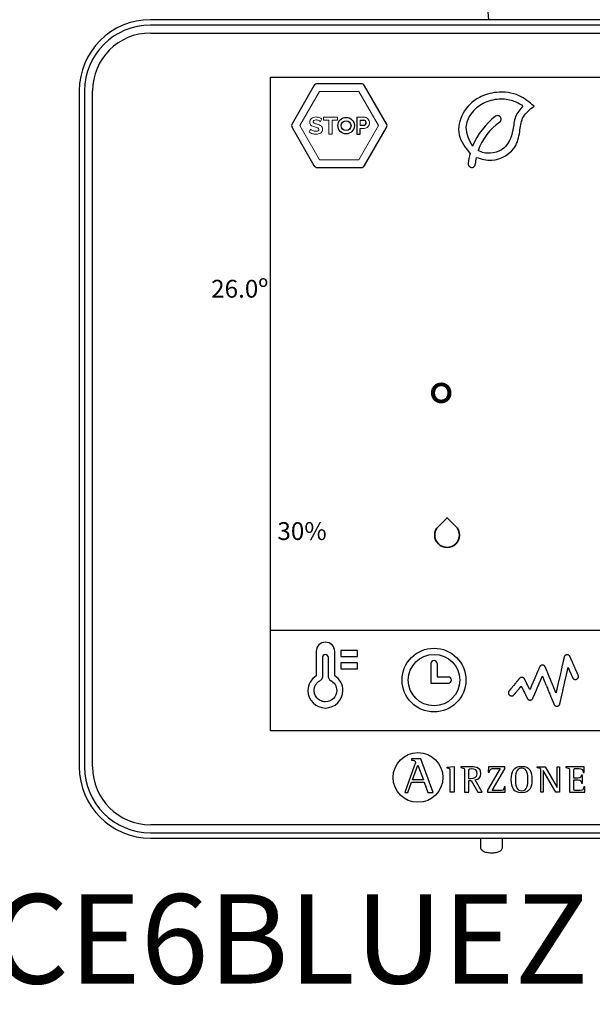
# Model space of a CAD drawing. Units: millimetres. Extents: x 3560 to 52165, y 3152 to 14063.
# Drawn here: x 18624 to 18915, y 3221 to 3722 of the extents above; entities that cross this region are included whole.
import ezdxf

# ---------------------------------------------------------------- set-up
doc = ezdxf.new("R2010")
doc.units = ezdxf.units.MM
doc.layers.add('AIRZONE CABLE', color=7, linetype='Continuous')
doc.layers.add('AIRZONE HARDWARE', color=7, linetype='Continuous')
doc.styles.get("Standard").update_dxf_attribs({"font": 'arial.ttf'})

msp = doc.modelspace()

# ---------------------------------------------------------------- linework, layer by layer
at = {"layer": 'AIRZONE CABLE', "color": 7, "lineweight": 30}
msp.add_arc((19334.02, 3775.35), 474.34, 174.5526, 186.4303, dxfattribs=at)
at = {"layer": 'AIRZONE HARDWARE', "linetype": 'Continuous'}
for p, q in [((19034.85, 3722.22), (18690.47, 3722.22)), ((19034.85, 3719.5), (18690.47, 3719.5)), ((18690.47, 3715.43), (19034.85, 3715.43)), ((18751.65, 3359.95), (18751.65, 3693)), ((18751.65, 3693), (18973.68, 3693)), ((18751.65, 3693), (18973.68, 3693)), ((18654.22, 3685.97), (18654.22, 3341.6)), ((18656.95, 3685.97), (18656.95, 3341.6)), ((18661.02, 3341.6), (18661.02, 3685.97)), ((18973.68, 3359.95), (18751.65, 3359.95)), ((18823.46, 3345.66), (18823.46, 3345.11)), ((18828.2, 3345.66), (18823.46, 3345.66)), ((18834.37, 3328.66), (18828.2, 3345.66)), ((18824.97, 3342.43), (18819.94, 3328.66)), ((18823.83, 3335.1), (18826.54, 3342.48)), ((18826.54, 3342.48), (18829.42, 3335.1)), ((18841.58, 3341.5), (18845.19, 3341.9)), ((18841.58, 3340.97), (18841.58, 3341.5)), ((18845.19, 3341.9), (18845.19, 3328.71)), ((18848.59, 3341.69), (18848.59, 3341.26)), ((18868.56, 3340.78), (18862.1, 3329.83)), ((18862.56, 3341.69), (18862.48, 3338.89)), ((18870.93, 3341.69), (18862.56, 3341.69)), ((18864.39, 3329.61), (18870.93, 3340.66)), ((18870.93, 3340.66), (18870.93, 3341.69)), ((18887.35, 3341.26), (18887.35, 3341.69)), ((18887.35, 3341.69), (18891.42, 3341.69)), ((18891.42, 3341.69), (18897.54, 3331.13)), ((18897.54, 3331.13), (18897.54, 3341.69)), ((18897.54, 3341.69), (18898.75, 3341.69)), ((18898.75, 3341.69), (18898.75, 3328.71)), ((18911.28, 3341.69), (18902.04, 3341.69)), ((18902.04, 3341.69), (18902.04, 3341.26)), ((18911.34, 3338.82), (18911.28, 3341.69)), ((18852.54, 3335.61), (18852.54, 3339.04)), ((18862.48, 3338.89), (18863.02, 3338.89)), ((18889.28, 3328.71), (18889.28, 3339.22)), ((18896.9, 3328.71), (18890.5, 3339.75)), ((18890.5, 3339.75), (18890.5, 3328.71)), ((18910.44, 3337.42), (18909.9, 3337.42)), ((18910.44, 3333.37), (18910.44, 3337.42)), ((18910.79, 3338.82), (18911.34, 3338.82)), ((18821.51, 3328.66), (18823.4, 3333.92)), ((18823.4, 3333.92), (18829.85, 3333.92)), ((18829.42, 3335.1), (18823.83, 3335.1)), ((18829.85, 3333.92), (18831.74, 3328.66)), ((18852.54, 3328.71), (18852.54, 3334.7)), ((18852.54, 3334.7), (18853.73, 3334.7)), ((18853.73, 3334.7), (18857.15, 3328.71)), ((18859.37, 3328.71), (18855.82, 3335.05)), ((18871.16, 3331.5), (18870.62, 3331.5)), ((18871.08, 3328.71), (18871.16, 3331.5)), ((18909.9, 3333.37), (18910.44, 3333.37)), ((18911.63, 3331.5), (18911.08, 3331.5)), ((18911.57, 3328.71), (18911.63, 3331.5)), ((18819.94, 3328.66), (18821.51, 3328.66)), ((18831.74, 3328.66), (18834.37, 3328.66)), ((18845.19, 3328.71), (18843.07, 3328.71)), ((18850.42, 3328.71), (18852.54, 3328.71)), ((18857.15, 3328.71), (18859.37, 3328.71)), ((18862.1, 3329.83), (18862.1, 3328.71)), ((18862.1, 3328.71), (18871.08, 3328.71)), ((18890.5, 3328.71), (18889.28, 3328.71)), ((18898.75, 3328.71), (18896.9, 3328.71)), ((18903.87, 3328.71), (18911.57, 3328.71)), ((19034.85, 3312.14), (18690.47, 3312.14)), ((18690.47, 3308.07), (19034.85, 3308.07)), ((18690.47, 3305.35), (18751.28, 3305.35)), ((18748.76, 3305.37), (18979.56, 3305.37)), ((18858.47, 3305.4), (18858.47, 3301.03)), ((18869.8, 3301.03), (18869.8, 3305.4))]:
    msp.add_line(p, q, dxfattribs=at)
at = {"layer": 'AIRZONE HARDWARE'}
for p, q in [((18773.74, 3688.6), (18762.58, 3669.26)), ((18797.79, 3689.59), (18775.46, 3689.59)), ((18810.67, 3669.26), (18799.52, 3688.6)), ((18795.6, 3672.6), (18795.6, 3663.97)), ((18762.58, 3667.27), (18773.74, 3647.94)), ((18797.28, 3671.13), (18799.15, 3671.13)), ((18799.22, 3668.33), (18797.28, 3668.33)), ((18797.28, 3663.97), (18797.28, 3666.86)), ((18799.52, 3647.94), (18810.67, 3667.27)), ((18795.6, 3663.97), (18797.28, 3663.97)), ((18775.46, 3646.94), (18797.79, 3646.94)), ((18751.65, 3411.32), (18973.68, 3411.32)), ((18778.01, 3397.31), (18778.01, 3387.15)), ((18781.16, 3387.15), (18781.16, 3397.31)), ((18833.28, 3394.24), (18833.28, 3384.28)), ((18836.42, 3394.24), (18836.42, 3387.43)), ((18836.42, 3387.43), (18842.18, 3387.43)), ((18833.28, 3384.28), (18842.18, 3384.28))]:
    msp.add_line(p, q, dxfattribs=at)
at = {"layer": 'AIRZONE HARDWARE', "lineweight": 0}
for p, q in [((18776.61, 3685.62), (18766.59, 3668.27)), ((18796.65, 3685.62), (18776.61, 3685.62)), ((18806.66, 3668.27), (18796.65, 3685.62)), ((18766.59, 3668.27), (18776.61, 3650.92)), ((18796.65, 3650.92), (18806.66, 3668.27)), ((18776.61, 3650.92), (18796.65, 3650.92))]:
    msp.add_line(p, q, dxfattribs=at)
at = {"layer": 'AIRZONE HARDWARE', "lineweight": 5}
for p, q in [((18778.54, 3671.13), (18778.54, 3672.6)), ((18778.54, 3672.6), (18785.74, 3672.6)), ((18785.74, 3672.6), (18785.74, 3671.13)), ((18781.31, 3671.13), (18778.54, 3671.13)), ((18781.31, 3663.97), (18781.31, 3671.13)), ((18785.74, 3671.13), (18782.98, 3671.13)), ((18782.98, 3671.13), (18782.98, 3663.97)), ((18782.98, 3663.97), (18781.31, 3663.97))]:
    msp.add_line(p, q, dxfattribs=at)
at = {"layer": 'AIRZONE HARDWARE'}
for points in [[(18787.45, 3400.98), (18787.45, 3397.83), (18795.84, 3397.83), (18795.84, 3400.98), (18787.45, 3400.98)], [(18787.45, 3391.54), (18795.84, 3391.54), (18795.84, 3394.69), (18787.45, 3394.69), (18787.45, 3391.54)], [(18779.58, 3374.76), (18779, 3374.79), (18778.42, 3374.88), (18777.87, 3375.02), (18777.34, 3375.22), (18776.84, 3375.46), (18776.36, 3375.75), (18775.92, 3376.08), (18775.51, 3376.45), (18775.14, 3376.86), (18774.8, 3377.31), (18774.51, 3377.78), (18774.27, 3378.29), (18774.08, 3378.82), (18773.93, 3379.37), (18773.85, 3379.94), (18773.82, 3380.53), (18773.83, 3380.94), (18773.88, 3381.35), (18773.95, 3381.75), (18774.05, 3382.14), (18774.18, 3382.52), (18774.33, 3382.9), (18774.51, 3383.26), (18774.71, 3383.6), (18774.94, 3383.94), (18775.19, 3384.25), (18775.46, 3384.55), (18775.75, 3384.83), (18776.07, 3385.09), (18776.4, 3385.33), (18776.75, 3385.54), (18777.11, 3385.73)]]:
    msp.add_lwpolyline(points, dxfattribs=at)
msp.add_lwpolyline([(18908.27, 3388.37), (18908.26, 3388.37), (18908.26, 3388.39), (18908.25, 3388.41), (18908.23, 3388.45), (18908.21, 3388.49), (18908.19, 3388.55), (18908.16, 3388.61), (18908.13, 3388.68), (18908.09, 3388.76), (18908.05, 3388.85), (18908.01, 3388.94), (18907.96, 3389.05), (18907.92, 3389.16), (18907.86, 3389.27), (18907.81, 3389.4), (18907.75, 3389.52), (18907.69, 3389.66), (18907.63, 3389.8), (18907.56, 3389.95), (18907.5, 3390.1), (18907.43, 3390.25), (18907.36, 3390.42), (18907.28, 3390.58), (18907.21, 3390.75), (18907.13, 3390.92), (18907.05, 3391.1), (18906.97, 3391.28), (18906.89, 3391.46), (18906.73, 3391.83), (18906.56, 3392.21), (18906.39, 3392.59), (18906.22, 3392.98), (18905.87, 3393.75), (18905.71, 3394.13), (18905.54, 3394.5), (18905.38, 3394.87), (18905.3, 3395.05), (18905.22, 3395.23), (18905.14, 3395.4), (18905.07, 3395.57), (18904.99, 3395.73), (18904.92, 3395.89), (18904.85, 3396.05), (18904.78, 3396.2), (18904.72, 3396.35), (18904.66, 3396.49), (18904.59, 3396.63), (18904.54, 3396.76), (18904.48, 3396.88), (18904.43, 3397), (18904.38, 3397.11), (18904.33, 3397.21), (18904.29, 3397.31), (18904.25, 3397.4), (18904.22, 3397.48), (18904.18, 3397.55), (18904.16, 3397.62), (18904.13, 3397.67), (18904.11, 3397.72), (18904.09, 3397.75), (18904.08, 3397.78), (18904.07, 3397.8), (18904.07, 3397.8), (18904.07, 3397.81), (18904.07, 3397.81), (18904.06, 3397.82), (18904.04, 3397.87), (18903.99, 3397.95), (18903.94, 3398.04), (18903.89, 3398.12), (18903.82, 3398.19), (18903.76, 3398.27), (18903.69, 3398.33), (18903.61, 3398.4), (18903.53, 3398.46), (18903.45, 3398.51), (18903.37, 3398.56), (18903.28, 3398.6), (18903.19, 3398.64), (18903.09, 3398.67), (18903, 3398.7), (18902.9, 3398.72), (18902.8, 3398.73), (18902.69, 3398.74), (18902.64, 3398.74), (18902.58, 3398.74), (18902.46, 3398.73), (18902.34, 3398.71), (18902.23, 3398.69), (18902.12, 3398.65), (18902.01, 3398.61), (18901.9, 3398.56), (18901.81, 3398.5), (18901.71, 3398.44), (18901.62, 3398.37), (18901.54, 3398.29), (18901.46, 3398.21), (18901.38, 3398.12), (18901.32, 3398.03), (18901.26, 3397.93), (18901.21, 3397.83), (18901.16, 3397.72), (18901.12, 3397.61), (18901.11, 3397.56), (18901.1, 3397.53), (18901.1, 3397.52), (18901.1, 3397.51), (18901.1, 3397.5), (18901.09, 3397.49), (18901.09, 3397.47), (18901.08, 3397.45), (18901.08, 3397.42), (18901.07, 3397.39), (18901.06, 3397.35), (18901.05, 3397.31), (18901.04, 3397.27), (18901.03, 3397.21), (18901.02, 3397.16), (18901, 3397.1), (18900.99, 3397.04), (18900.97, 3396.97), (18900.96, 3396.9), (18900.94, 3396.82), (18900.92, 3396.74), (18900.9, 3396.66), (18900.88, 3396.57), (18900.86, 3396.48), (18900.84, 3396.39), (18900.82, 3396.29), (18900.8, 3396.19), (18900.77, 3396.09), (18900.75, 3395.98), (18900.72, 3395.87), (18900.7, 3395.75), (18900.67, 3395.63), (18900.64, 3395.51), (18900.61, 3395.39), (18900.56, 3395.13), (18900.5, 3394.87), (18900.43, 3394.59), (18900.37, 3394.3), (18900.3, 3394), (18900.23, 3393.69), (18900.16, 3393.38), (18900.08, 3393.06), (18900.01, 3392.73), (18899.93, 3392.39), (18899.85, 3392.05), (18899.78, 3391.7), (18899.7, 3391.34), (18899.61, 3390.99), (18899.53, 3390.62), (18899.36, 3389.89), (18899.2, 3389.15), (18899.03, 3388.4), (18898.86, 3387.65), (18898.69, 3386.91), (18898.52, 3386.18), (18898.44, 3385.82), (18898.36, 3385.46), (18898.28, 3385.1), (18898.2, 3384.76), (18898.12, 3384.41), (18898.04, 3384.08), (18897.97, 3383.75), (18897.89, 3383.42), (18897.82, 3383.11), (18897.75, 3382.8), (18897.69, 3382.5), (18897.62, 3382.21), (18897.56, 3381.94), (18897.5, 3381.67), (18897.44, 3381.41), (18897.41, 3381.29), (18897.38, 3381.17), (18897.35, 3381.05), (18897.33, 3380.94), (18897.3, 3380.82), (18897.28, 3380.72), (18897.26, 3380.61), (18897.23, 3380.51), (18897.21, 3380.41), (18897.19, 3380.32), (18897.17, 3380.23), (18897.15, 3380.14), (18897.13, 3380.06), (18897.11, 3379.98), (18897.09, 3379.9), (18897.08, 3379.83), (18897.06, 3379.76), (18897.05, 3379.7), (18897.03, 3379.64), (18897.02, 3379.59), (18897.01, 3379.54), (18897, 3379.49), (18896.99, 3379.45), (18896.98, 3379.41), (18896.98, 3379.38), (18896.97, 3379.35), (18896.96, 3379.33), (18896.96, 3379.31), (18896.96, 3379.3), (18896.95, 3379.29), (18896.95, 3379.29), (18896.95, 3379.29), (18896.95, 3379.29), (18896.95, 3379.3), (18896.94, 3379.31), (18896.94, 3379.33), (18896.93, 3379.35), (18896.92, 3379.37), (18896.91, 3379.4), (18896.9, 3379.43), (18896.88, 3379.46), (18896.87, 3379.49), (18896.85, 3379.53), (18896.84, 3379.57), (18896.82, 3379.62), (18896.8, 3379.67), (18896.78, 3379.72), (18896.75, 3379.77), (18896.73, 3379.83), (18896.71, 3379.89), (18896.65, 3380.02), (18896.6, 3380.15), (18896.54, 3380.3), (18896.47, 3380.46), (18896.4, 3380.63), (18896.33, 3380.8), (18896.25, 3380.99), (18896.17, 3381.18), (18896.09, 3381.38), (18896.01, 3381.59), (18895.92, 3381.81), (18895.83, 3382.03), (18895.73, 3382.26), (18895.64, 3382.49), (18895.54, 3382.73), (18895.44, 3382.97), (18895.33, 3383.22), (18895.23, 3383.47), (18895.13, 3383.73), (18895.02, 3383.99), (18894.8, 3384.52), (18894.58, 3385.05), (18894.36, 3385.59), (18893.91, 3386.68), (18893.69, 3387.21), (18893.47, 3387.74), (18893.37, 3388), (18893.26, 3388.26), (18893.16, 3388.51), (18893.05, 3388.76), (18892.95, 3389.01), (18892.85, 3389.25), (18892.76, 3389.48), (18892.66, 3389.71), (18892.57, 3389.94), (18892.48, 3390.15), (18892.4, 3390.37), (18892.31, 3390.57), (18892.23, 3390.76), (18892.15, 3390.95), (18892.08, 3391.13), (18892.01, 3391.3), (18891.94, 3391.46), (18891.88, 3391.61), (18891.82, 3391.75), (18891.77, 3391.88), (18891.75, 3391.94), (18891.72, 3392), (18891.7, 3392.06), (18891.68, 3392.11), (18891.66, 3392.16), (18891.64, 3392.21), (18891.62, 3392.25), (18891.6, 3392.29), (18891.59, 3392.33), (18891.57, 3392.36), (18891.56, 3392.39), (18891.55, 3392.42), (18891.54, 3392.45), (18891.53, 3392.47), (18891.52, 3392.49), (18891.52, 3392.5), (18891.51, 3392.51), (18891.51, 3392.52), (18891.51, 3392.52), (18891.51, 3392.52), (18891.51, 3392.53), (18891.49, 3392.57), (18891.44, 3392.66), (18891.39, 3392.75), (18891.33, 3392.84), (18891.27, 3392.91), (18891.21, 3392.99), (18891.14, 3393.06), (18891.06, 3393.13), (18890.99, 3393.19), (18890.9, 3393.25), (18890.82, 3393.3), (18890.73, 3393.35), (18890.63, 3393.39), (18890.54, 3393.42), (18890.44, 3393.45), (18890.34, 3393.47), (18890.23, 3393.49), (18890.13, 3393.49), (18890.02, 3393.5), (18889.92, 3393.49), (18889.81, 3393.48), (18889.71, 3393.46), (18889.61, 3393.43), (18889.52, 3393.4), (18889.42, 3393.37), (18889.33, 3393.32), (18889.25, 3393.28), (18889.16, 3393.22), (18889.08, 3393.16), (18889.01, 3393.1), (18888.93, 3393.03), (18888.87, 3392.96), (18888.8, 3392.88), (18888.75, 3392.8), (18888.69, 3392.72), (18888.65, 3392.63), (18888.6, 3392.54), (18888.6, 3392.54), (18888.6, 3392.53), (18888.6, 3392.53), (18888.59, 3392.52), (18888.59, 3392.5), (18888.58, 3392.48), (18888.57, 3392.46), (18888.56, 3392.44), (18888.55, 3392.42), (18888.54, 3392.39), (18888.52, 3392.36), (18888.51, 3392.32), (18888.48, 3392.24), (18888.44, 3392.16), (18888.4, 3392.06), (18888.35, 3391.95), (18888.3, 3391.84), (18888.25, 3391.71), (18888.19, 3391.58), (18888.13, 3391.43), (18888.06, 3391.28), (18888, 3391.12), (18887.92, 3390.96), (18887.85, 3390.79), (18887.77, 3390.61), (18887.69, 3390.42), (18887.61, 3390.23), (18887.53, 3390.03), (18887.44, 3389.83), (18887.35, 3389.62), (18887.26, 3389.41), (18887.17, 3389.2), (18887.08, 3388.98), (18886.98, 3388.76), (18886.79, 3388.3), (18886.59, 3387.84), (18886.39, 3387.37), (18886.18, 3386.9), (18885.78, 3385.95), (18885.58, 3385.48), (18885.38, 3385.02), (18885.28, 3384.8), (18885.19, 3384.57), (18885.09, 3384.36), (18885, 3384.14), (18884.91, 3383.93), (18884.82, 3383.72), (18884.73, 3383.52), (18884.65, 3383.32), (18884.57, 3383.13), (18884.49, 3382.94), (18884.41, 3382.76), (18884.34, 3382.59), (18884.26, 3382.42), (18884.2, 3382.26), (18884.13, 3382.11), (18884.07, 3381.97), (18884.01, 3381.83), (18883.96, 3381.7), (18883.91, 3381.59), (18883.86, 3381.48), (18883.82, 3381.38), (18883.78, 3381.29), (18883.75, 3381.21), (18883.72, 3381.14), (18883.7, 3381.11), (18883.69, 3381.09), (18883.68, 3381.06), (18883.67, 3381.04), (18883.67, 3381.02), (18883.66, 3381.01), (18883.65, 3381), (18883.65, 3380.99), (18883.65, 3380.98), (18883.65, 3380.98), (18883.65, 3380.98), (18883.64, 3380.99), (18883.63, 3381), (18883.63, 3381.02), (18883.61, 3381.05), (18883.6, 3381.08), (18883.58, 3381.11), (18883.56, 3381.15), (18883.54, 3381.2), (18883.51, 3381.25), (18883.49, 3381.3), (18883.46, 3381.36), (18883.43, 3381.42), (18883.39, 3381.48), (18883.36, 3381.55), (18883.32, 3381.63), (18883.29, 3381.7), (18883.25, 3381.78), (18883.2, 3381.86), (18883.16, 3381.95), (18883.12, 3382.04), (18883.03, 3382.22), (18882.93, 3382.41), (18882.83, 3382.62), (18882.73, 3382.82), (18882.62, 3383.03), (18882.4, 3383.47), (18882.18, 3383.91), (18882.07, 3384.13), (18881.97, 3384.34), (18881.86, 3384.55), (18881.76, 3384.76), (18881.66, 3384.96), (18881.56, 3385.15), (18881.47, 3385.33), (18881.43, 3385.41), (18881.39, 3385.5), (18881.35, 3385.58), (18881.31, 3385.66), (18881.27, 3385.73), (18881.24, 3385.8), (18881.2, 3385.87), (18881.17, 3385.93), (18881.14, 3385.99), (18881.11, 3386.05), (18881.09, 3386.1), (18881.07, 3386.14), (18881.04, 3386.18), (18881.03, 3386.22), (18881.01, 3386.25), (18881, 3386.28), (18880.99, 3386.3), (18880.98, 3386.32), (18880.97, 3386.33), (18880.97, 3386.33), (18880.97, 3386.33), (18880.97, 3386.34), (18880.96, 3386.35), (18880.95, 3386.37), (18880.91, 3386.45), (18880.85, 3386.53), (18880.8, 3386.61), (18880.74, 3386.68), (18880.68, 3386.75), (18880.61, 3386.81), (18880.54, 3386.87), (18880.46, 3386.93), (18880.38, 3386.98), (18880.3, 3387.02), (18880.21, 3387.07), (18880.13, 3387.1), (18880.04, 3387.13), (18879.94, 3387.16), (18879.85, 3387.18), (18879.75, 3387.19), (18879.65, 3387.2), (18879.6, 3387.2), (18879.58, 3387.2), (18879.55, 3387.2), (18879.47, 3387.2), (18879.4, 3387.2), (18879.32, 3387.19), (18879.24, 3387.17), (18879.17, 3387.15), (18879.1, 3387.13), (18879.02, 3387.11), (18878.95, 3387.08), (18878.89, 3387.05), (18878.82, 3387.02), (18878.75, 3386.98), (18878.69, 3386.94), (18878.63, 3386.9), (18878.57, 3386.85), (18878.52, 3386.81), (18878.46, 3386.75), (18878.41, 3386.7), (18878.36, 3386.65), (18878.36, 3386.64), (18878.36, 3386.64), (18878.35, 3386.63), (18878.34, 3386.62), (18878.32, 3386.6), (18878.3, 3386.57), (18878.27, 3386.54), (18878.24, 3386.5), (18878.2, 3386.46), (18878.16, 3386.41), (18878.12, 3386.35), (18878.07, 3386.29), (18878.01, 3386.23), (18877.95, 3386.16), (18877.89, 3386.08), (18877.82, 3386), (18877.75, 3385.92), (18877.68, 3385.83), (18877.61, 3385.74), (18877.53, 3385.64), (18877.44, 3385.54), (18877.36, 3385.44), (18877.27, 3385.33), (18877.18, 3385.23), (18877.09, 3385.12), (18876.99, 3385), (18876.9, 3384.89), (18876.7, 3384.65), (18876.49, 3384.4), (18876.28, 3384.15), (18876.07, 3383.9), (18875.86, 3383.64), (18875.43, 3383.12), (18875.22, 3382.87), (18875.01, 3382.62), (18874.8, 3382.37), (18874.6, 3382.13), (18874.41, 3381.9), (18874.32, 3381.79), (18874.23, 3381.68), (18874.14, 3381.57), (18874.05, 3381.47), (18873.97, 3381.37), (18873.89, 3381.27), (18873.81, 3381.18), (18873.74, 3381.09), (18873.67, 3381.01), (18873.6, 3380.93), (18873.54, 3380.85), (18873.48, 3380.78), (18873.42, 3380.71), (18873.37, 3380.65), (18873.32, 3380.59), (18873.28, 3380.54), (18873.24, 3380.5), (18873.21, 3380.46), (18873.18, 3380.42), (18873.15, 3380.39), (18873.14, 3380.37), (18873.12, 3380.36), (18873.12, 3380.35), (18873.12, 3380.35), (18873.11, 3380.34), (18873.09, 3380.32), (18873.02, 3380.23), (18872.96, 3380.13), (18872.91, 3380.02), (18872.86, 3379.92), (18872.82, 3379.8), (18872.79, 3379.69), (18872.77, 3379.57), (18872.75, 3379.45), (18872.75, 3379.38), (18872.75, 3379.35), (18872.75, 3379.35), (18872.75, 3379.34), (18872.75, 3379.33), (18872.75, 3379.3), (18872.75, 3379.23), (18872.76, 3379.16), (18872.77, 3379.09), (18872.78, 3379.02), (18872.8, 3378.96), (18872.81, 3378.89), (18872.86, 3378.76), (18872.91, 3378.64), (18872.98, 3378.52), (18873.05, 3378.41), (18873.13, 3378.31), (18873.22, 3378.22), (18873.32, 3378.13), (18873.43, 3378.05), (18873.54, 3377.98), (18873.66, 3377.91), (18873.78, 3377.86), (18873.91, 3377.82), (18873.98, 3377.81), (18874.04, 3377.79), (18874.11, 3377.78), (18874.18, 3377.77), (18874.25, 3377.77), (18874.32, 3377.77), (18874.4, 3377.77), (18874.48, 3377.78), (18874.56, 3377.78), (18874.63, 3377.8), (18874.71, 3377.82), (18874.78, 3377.84), (18874.85, 3377.86), (18874.92, 3377.89), (18874.99, 3377.92), (18875.06, 3377.95), (18875.12, 3377.99), (18875.18, 3378.03), (18875.25, 3378.07), (18875.3, 3378.11), (18875.36, 3378.16), (18875.42, 3378.21), (18875.47, 3378.26), (18875.52, 3378.32), (18875.53, 3378.33), (18875.53, 3378.33), (18875.54, 3378.34), (18875.55, 3378.35), (18875.56, 3378.37), (18875.58, 3378.39), (18875.6, 3378.41), (18875.62, 3378.44), (18875.65, 3378.48), (18875.68, 3378.51), (18875.71, 3378.55), (18875.75, 3378.6), (18875.79, 3378.65), (18875.83, 3378.7), (18875.88, 3378.75), (18875.93, 3378.81), (18875.98, 3378.87), (18876.03, 3378.93), (18876.08, 3379), (18876.14, 3379.07), (18876.26, 3379.21), (18876.39, 3379.36), (18876.52, 3379.52), (18876.66, 3379.69), (18876.8, 3379.86), (18876.95, 3380.04), (18877.25, 3380.4), (18877.55, 3380.76), (18877.7, 3380.94), (18877.85, 3381.12), (18878, 3381.3), (18878.14, 3381.47), (18878.28, 3381.63), (18878.41, 3381.79), (18878.53, 3381.94), (18878.59, 3382.01), (18878.65, 3382.08), (18878.71, 3382.15), (18878.76, 3382.21), (18878.81, 3382.28), (18878.86, 3382.33), (18878.91, 3382.39), (18878.95, 3382.44), (18878.99, 3382.49), (18879.03, 3382.54), (18879.07, 3382.58), (18879.1, 3382.62), (18879.13, 3382.65), (18879.15, 3382.68), (18879.17, 3382.71), (18879.19, 3382.73), (18879.21, 3382.75), (18879.22, 3382.76), (18879.23, 3382.77), (18879.23, 3382.78), (18879.23, 3382.77), (18879.23, 3382.77), (18879.24, 3382.75), (18879.25, 3382.73), (18879.27, 3382.7), (18879.28, 3382.67), (18879.3, 3382.63), (18879.33, 3382.58), (18879.35, 3382.53), (18879.38, 3382.48), (18879.41, 3382.41), (18879.44, 3382.35), (18879.48, 3382.28), (18879.52, 3382.2), (18879.56, 3382.12), (18879.6, 3382.04), (18879.64, 3381.95), (18879.69, 3381.86), (18879.74, 3381.76), (18879.79, 3381.66), (18879.84, 3381.56), (18879.89, 3381.45), (18880, 3381.23), (18880.12, 3381.01), (18880.23, 3380.77), (18880.36, 3380.53), (18880.48, 3380.28), (18880.61, 3380.02), (18880.86, 3379.51), (18881.12, 3379.01), (18881.24, 3378.76), (18881.36, 3378.51), (18881.48, 3378.28), (18881.6, 3378.05), (18881.65, 3377.94), (18881.71, 3377.83), (18881.76, 3377.73), (18881.81, 3377.63), (18881.86, 3377.53), (18881.9, 3377.43), (18881.95, 3377.34), (18881.99, 3377.26), (18882.04, 3377.17), (18882.08, 3377.09), (18882.11, 3377.02), (18882.15, 3376.95), (18882.18, 3376.88), (18882.21, 3376.82), (18882.24, 3376.77), (18882.26, 3376.72), (18882.28, 3376.68), (18882.3, 3376.64), (18882.32, 3376.61), (18882.33, 3376.58), (18882.34, 3376.56), (18882.35, 3376.55), (18882.35, 3376.54), (18882.35, 3376.54), (18882.36, 3376.53), (18882.4, 3376.45), (18882.45, 3376.37), (18882.51, 3376.29), (18882.57, 3376.22), (18882.63, 3376.15), (18882.7, 3376.08), (18882.77, 3376.02), (18882.84, 3375.96), (18882.92, 3375.91), (18883, 3375.86), (18883.09, 3375.82), (18883.17, 3375.78), (18883.26, 3375.75), (18883.36, 3375.72), (18883.45, 3375.7), (18883.55, 3375.68), (18883.64, 3375.67), (18883.74, 3375.67), (18883.85, 3375.67), (18883.95, 3375.68), (18884.06, 3375.7), (18884.16, 3375.72), (18884.25, 3375.75), (18884.35, 3375.78), (18884.44, 3375.82), (18884.53, 3375.87), (18884.61, 3375.92), (18884.69, 3375.98), (18884.77, 3376.04), (18884.84, 3376.11), (18884.91, 3376.18), (18884.98, 3376.25), (18885.04, 3376.33), (18885.09, 3376.41), (18885.14, 3376.5), (18885.18, 3376.59), (18885.19, 3376.61), (18885.2, 3376.62), (18885.2, 3376.62), (18885.2, 3376.63), (18885.2, 3376.63), (18885.21, 3376.63), (18885.21, 3376.64), (18885.22, 3376.66), (18885.22, 3376.67), (18885.23, 3376.69), (18885.24, 3376.71), (18885.25, 3376.74), (18885.27, 3376.79), (18885.3, 3376.86), (18885.34, 3376.94), (18885.37, 3377.02), (18885.42, 3377.12), (18885.46, 3377.23), (18885.51, 3377.34), (18885.56, 3377.47), (18885.62, 3377.6), (18885.68, 3377.74), (18885.75, 3377.89), (18885.81, 3378.05), (18885.88, 3378.21), (18885.95, 3378.38), (18886.03, 3378.56), (18886.11, 3378.74), (18886.19, 3378.93), (18886.27, 3379.12), (18886.36, 3379.32), (18886.44, 3379.52), (18886.53, 3379.73), (18886.62, 3379.94), (18886.71, 3380.15), (18886.81, 3380.37), (18887, 3380.81), (18887.19, 3381.26), (18887.39, 3381.72), (18887.78, 3382.64), (18887.98, 3383.1), (18888.17, 3383.55), (18888.36, 3384), (18888.46, 3384.21), (18888.55, 3384.43), (18888.64, 3384.64), (18888.73, 3384.85), (18888.82, 3385.06), (18888.9, 3385.26), (18888.99, 3385.45), (18889.07, 3385.64), (18889.15, 3385.83), (18889.23, 3386.01), (18889.3, 3386.18), (18889.37, 3386.35), (18889.44, 3386.51), (18889.51, 3386.66), (18889.57, 3386.81), (18889.63, 3386.94), (18889.68, 3387.07), (18889.73, 3387.19), (18889.78, 3387.31), (18889.83, 3387.41), (18889.87, 3387.5), (18889.9, 3387.58), (18889.93, 3387.66), (18889.96, 3387.72), (18889.97, 3387.75), (18889.98, 3387.77), (18889.99, 3387.79), (18890, 3387.81), (18890.01, 3387.83), (18890.01, 3387.84), (18890.02, 3387.85), (18890.02, 3387.86), (18890.02, 3387.86), (18890.02, 3387.86), (18890.02, 3387.86), (18890.03, 3387.85), (18890.03, 3387.84), (18890.04, 3387.83), (18890.04, 3387.81), (18890.05, 3387.79), (18890.06, 3387.76), (18890.08, 3387.73), (18890.09, 3387.7), (18890.1, 3387.66), (18890.12, 3387.62), (18890.14, 3387.58), (18890.16, 3387.53), (18890.18, 3387.48), (18890.2, 3387.42), (18890.22, 3387.37), (18890.25, 3387.31), (18890.28, 3387.25), (18890.3, 3387.18), (18890.33, 3387.11), (18890.36, 3387.04), (18890.39, 3386.96), (18890.46, 3386.81), (18890.53, 3386.64), (18890.6, 3386.46), (18890.68, 3386.27), (18890.76, 3386.07), (18890.84, 3385.87), (18890.93, 3385.65), (18891.02, 3385.43), (18891.12, 3385.19), (18891.22, 3384.96), (18891.32, 3384.71), (18891.42, 3384.46), (18891.53, 3384.2), (18891.64, 3383.94), (18891.75, 3383.67), (18891.86, 3383.4), (18891.98, 3383.12), (18892.09, 3382.84), (18892.21, 3382.56), (18892.33, 3382.27), (18892.56, 3381.69), (18893.05, 3380.51), (18893.29, 3379.92), (18893.53, 3379.34), (18893.77, 3378.77), (18893.89, 3378.48), (18894, 3378.2), (18894.11, 3377.93), (18894.23, 3377.65), (18894.34, 3377.39), (18894.44, 3377.12), (18894.55, 3376.87), (18894.65, 3376.62), (18894.75, 3376.37), (18894.85, 3376.13), (18894.95, 3375.9), (18895.04, 3375.68), (18895.13, 3375.47), (18895.21, 3375.26), (18895.29, 3375.06), (18895.37, 3374.88), (18895.44, 3374.7), (18895.51, 3374.53), (18895.58, 3374.38), (18895.61, 3374.3), (18895.64, 3374.23), (18895.66, 3374.16), (18895.69, 3374.1), (18895.72, 3374.04), (18895.74, 3373.98), (18895.76, 3373.92), (18895.79, 3373.87), (18895.81, 3373.82), (18895.82, 3373.77), (18895.84, 3373.73), (18895.86, 3373.69), (18895.87, 3373.66), (18895.89, 3373.62), (18895.9, 3373.59), (18895.91, 3373.57), (18895.92, 3373.55), (18895.92, 3373.53), (18895.93, 3373.52), (18895.93, 3373.51), (18895.94, 3373.5), (18895.94, 3373.5), (18895.98, 3373.41), (18896.03, 3373.32), (18896.08, 3373.23), (18896.14, 3373.15), (18896.2, 3373.07), (18896.27, 3373), (18896.34, 3372.93), (18896.42, 3372.86), (18896.5, 3372.81), (18896.58, 3372.75), (18896.67, 3372.7), (18896.76, 3372.66), (18896.85, 3372.62), (18896.95, 3372.59), (18897.05, 3372.56), (18897.15, 3372.54), (18897.25, 3372.53), (18897.36, 3372.53), (18897.38, 3372.52), (18897.41, 3372.53), (18897.47, 3372.53), (18897.59, 3372.54), (18897.71, 3372.56), (18897.83, 3372.59), (18897.94, 3372.62), (18898.04, 3372.67), (18898.15, 3372.72), (18898.24, 3372.78), (18898.34, 3372.84), (18898.43, 3372.92), (18898.51, 3372.99), (18898.59, 3373.08), (18898.66, 3373.17), (18898.72, 3373.26), (18898.78, 3373.36), (18898.83, 3373.46), (18898.87, 3373.57), (18898.91, 3373.68), (18898.92, 3373.74), (18898.92, 3373.75), (18898.92, 3373.75), (18898.93, 3373.75), (18898.93, 3373.76), (18898.93, 3373.78), (18898.94, 3373.8), (18898.94, 3373.82), (18898.95, 3373.85), (18898.96, 3373.88), (18898.96, 3373.92), (18898.97, 3373.97), (18898.98, 3374.02), (18899, 3374.07), (18899.01, 3374.12), (18899.02, 3374.18), (18899.04, 3374.25), (18899.05, 3374.32), (18899.07, 3374.39), (18899.09, 3374.47), (18899.11, 3374.55), (18899.13, 3374.64), (18899.15, 3374.73), (18899.17, 3374.82), (18899.19, 3374.92), (18899.21, 3375.02), (18899.24, 3375.12), (18899.26, 3375.23), (18899.29, 3375.34), (18899.31, 3375.45), (18899.34, 3375.57), (18899.36, 3375.69), (18899.39, 3375.81), (18899.42, 3375.94), (18899.48, 3376.2), (18899.54, 3376.47), (18899.61, 3376.75), (18899.67, 3377.05), (18899.74, 3377.35), (18899.81, 3377.66), (18899.89, 3377.98), (18899.96, 3378.31), (18900.04, 3378.64), (18900.11, 3378.99), (18900.19, 3379.33), (18900.27, 3379.69), (18900.36, 3380.05), (18900.44, 3380.41), (18900.52, 3380.78), (18900.61, 3381.15), (18900.78, 3381.9), (18901.12, 3383.41), (18901.29, 3384.16), (18901.46, 3384.91), (18901.54, 3385.28), (18901.63, 3385.64), (18901.71, 3386.01), (18901.79, 3386.36), (18901.87, 3386.71), (18901.95, 3387.06), (18902.03, 3387.4), (18902.1, 3387.73), (18902.18, 3388.06), (18902.25, 3388.38), (18902.32, 3388.69), (18902.39, 3388.99), (18902.45, 3389.28), (18902.52, 3389.56), (18902.58, 3389.83), (18902.61, 3389.96), (18902.64, 3390.09), (18902.66, 3390.21), (18902.69, 3390.33), (18902.72, 3390.45), (18902.75, 3390.56), (18902.77, 3390.68), (18902.8, 3390.78), (18902.82, 3390.89), (18902.84, 3390.99), (18902.86, 3391.09), (18902.89, 3391.18), (18902.91, 3391.27), (18902.93, 3391.36), (18902.95, 3391.44), (18902.96, 3391.52), (18902.98, 3391.6), (18903, 3391.67), (18903.01, 3391.74), (18903.03, 3391.8), (18903.04, 3391.86), (18903.05, 3391.91), (18903.06, 3391.96), (18903.07, 3392.01), (18903.08, 3392.05), (18903.09, 3392.08), (18903.1, 3392.12), (18903.1, 3392.14), (18903.11, 3392.16), (18903.11, 3392.18), (18903.12, 3392.19), (18903.12, 3392.2), (18903.12, 3392.2), (18903.12, 3392.2), (18903.13, 3392.18), (18903.13, 3392.17), (18903.14, 3392.14), (18903.16, 3392.12), (18903.17, 3392.09), (18903.19, 3392.05), (18903.2, 3392.01), (18903.22, 3391.96), (18903.25, 3391.91), (18903.27, 3391.86), (18903.3, 3391.8), (18903.32, 3391.74), (18903.35, 3391.67), (18903.38, 3391.61), (18903.42, 3391.53), (18903.45, 3391.46), (18903.48, 3391.38), (18903.56, 3391.22), (18903.63, 3391.04), (18903.72, 3390.86), (18903.8, 3390.67), (18903.89, 3390.47), (18903.98, 3390.27), (18904.07, 3390.06), (18904.25, 3389.65), (18904.44, 3389.23), (18904.53, 3389.02), (18904.62, 3388.82), (18904.71, 3388.62), (18904.79, 3388.43), (18904.88, 3388.25), (18904.95, 3388.08), (18905.03, 3387.91), (18905.06, 3387.83), (18905.09, 3387.76), (18905.13, 3387.69), (18905.16, 3387.62), (18905.19, 3387.55), (18905.21, 3387.49), (18905.24, 3387.43), (18905.26, 3387.38), (18905.28, 3387.33), (18905.31, 3387.29), (18905.32, 3387.24), (18905.34, 3387.21), (18905.35, 3387.18), (18905.37, 3387.15), (18905.38, 3387.13), (18905.38, 3387.11), (18905.39, 3387.1), (18905.39, 3387.09), (18905.39, 3387.09), (18905.4, 3387.08), (18905.41, 3387.06), (18905.43, 3387.02), (18905.47, 3386.93), (18905.53, 3386.85), (18905.58, 3386.77), (18905.65, 3386.69), (18905.71, 3386.62), (18905.78, 3386.55), (18905.86, 3386.49), (18905.94, 3386.43), (18906.02, 3386.38), (18906.1, 3386.33), (18906.19, 3386.29), (18906.29, 3386.25), (18906.38, 3386.22), (18906.48, 3386.2), (18906.58, 3386.18), (18906.68, 3386.16), (18906.78, 3386.16), (18906.81, 3386.16), (18906.82, 3386.16), (18906.84, 3386.16), (18906.91, 3386.16), (18906.98, 3386.16), (18907.05, 3386.17), (18907.12, 3386.18), (18907.18, 3386.2), (18907.31, 3386.23), (18907.44, 3386.28), (18907.56, 3386.34), (18907.68, 3386.4), (18907.78, 3386.48), (18907.89, 3386.56), (18907.98, 3386.66), (18908.07, 3386.76), (18908.14, 3386.87), (18908.21, 3386.98), (18908.27, 3387.1), (18908.32, 3387.22), (18908.36, 3387.36), (18908.37, 3387.42), (18908.38, 3387.49), (18908.39, 3387.56), (18908.4, 3387.63), (18908.4, 3387.7), (18908.4, 3387.72), (18908.4, 3387.73), (18908.4, 3387.73), (18908.4, 3387.74), (18908.4, 3387.81), (18908.39, 3387.89), (18908.39, 3387.96), (18908.37, 3388.03), (18908.36, 3388.1), (18908.34, 3388.17), (18908.32, 3388.24), (18908.29, 3388.3), (18908.27, 3388.37)], close=True, dxfattribs=at)
for centre, radius in [((18790.1, 3668.28), 4.21), ((18790.1, 3668.28), 2.51), ((18834.85, 3385.85), 16.25), ((18834.85, 3385.85), 13.1)]:
    msp.add_circle(centre, radius, dxfattribs=at)
at = {"layer": 'AIRZONE HARDWARE', "linetype": 'Continuous'}
msp.add_circle((18826.7, 3336.25), 12.65, dxfattribs=at)
for centre, radius, start, end in [((18690.47, 3685.97), 36.25, 90, 180), ((18690.47, 3685.97), 33.52, 90, 180), ((18690.47, 3685.97), 29.45, 90, 180), ((18690.47, 3341.6), 36.25, 180, 270), ((18690.47, 3341.6), 33.52, 180, 270), ((18690.47, 3341.6), 29.45, 180, 270)]:
    msp.add_arc(centre, radius, start, end, dxfattribs=at)
at = {"layer": 'AIRZONE HARDWARE'}
for centre, radius, start, end in [((18775.46, 3687.61), 1.98, 89.8815, 150.0857), ((18797.8, 3687.61), 1.98, 29.9132, 90.1173), ((18889, 3643.12), 37.6, 127.3361, 156.902), ((18867.24, 3671.55), 1.8, 305.5377, 125.5885), ((18764.3, 3668.27), 1.98, 149.912, 210.1161), ((18798.88, 3669.72), 1.43, 283.7783, 79.116), ((18808.96, 3668.27), 1.98, 329.8827, 30.0868), ((18885.76, 3645.65), 30.04, 125.5616, 160.6807), ((18885.78, 3645.59), 33.68, 165.3593, 174.2465), ((18873.29, 3647.58), 17.48, 165.0791, 176.6414), ((18775.46, 3648.92), 1.98, 209.9143, 270.1185), ((18797.8, 3648.92), 1.98, 269.8827, 330.0868), ((18854.06, 3648.78), 1.8, 174.1341, 358.5073), ((18779.58, 3397.31), 1.57, 360, 180), ((18834.85, 3394.24), 1.57, 360, 180), ((18842.18, 3385.85), 1.57, 270, 90)]:
    msp.add_arc(centre, radius, start, end, dxfattribs=at)
for points in [[(18885.81, 3678.15), (18878.18, 3683.49), (18866.6, 3685.22), (18857.93, 3682.6), (18849.66, 3674.59), (18847.67, 3663.64), (18853.19, 3654.1)], [(18880.14, 3678.35), (18875, 3680.84), (18868.01, 3681.71), (18859.91, 3679.58), (18853.6, 3674.14), (18851.12, 3667.45), (18854.41, 3657.87)], [(18856.4, 3652.08), (18864.23, 3650.63), (18876.45, 3658.22), (18878.62, 3666.16), (18880.35, 3672.77), (18885.81, 3678.15)]]:
    msp.add_spline(points, degree=3, dxfattribs=at)
for points, knots in [([(18880.14, 3678.35), (18878.65, 3676.57), (18875.67, 3673.01), (18875.29, 3664.48), (18871.57, 3655.92), (18863.43, 3653.7), (18859.17, 3654.5), (18857.41, 3655.59)], [0, 0, 0, 0, 1.487153, 2.973879, 5.580204, 6.89227, 8.274807, 8.274807, 8.274807, 8.274807]), ([(18784.3, 3400.45), (18784.3, 3403.06), (18782.19, 3405.17), (18779.58, 3405.17), (18776.98, 3405.17), (18774.86, 3403.06), (18774.86, 3400.45)], [1, 1, 1, 1, 2, 2, 2, 3, 3, 3, 3]), ([(18774.86, 3388.08), (18772.29, 3386.46), (18770.67, 3383.6), (18770.67, 3380.53), (18770.67, 3375.62), (18774.67, 3371.62), (18779.58, 3371.62), (18784.5, 3371.62), (18788.5, 3375.62), (18788.5, 3380.53), (18788.5, 3383.6), (18786.88, 3386.46), (18784.3, 3388.08)], [4, 4, 4, 4, 5, 5, 5, 6, 6, 6, 7, 7, 7, 8, 8, 8, 8]), ([(18782.05, 3385.73), (18784.06, 3384.78), (18785.35, 3382.74), (18785.35, 3380.53), (18785.35, 3377.35), (18782.76, 3374.76), (18779.58, 3374.76)], [8, 8, 8, 8, 9, 9, 9, 10, 10, 10, 10])]:
    msp.add_open_spline(points, degree=3, knots=knots, dxfattribs=at)
at = {"layer": 'AIRZONE HARDWARE', "lineweight": 5}
for points in [[(18771.85, 3671.12), (18772.01, 3671.46), (18772.23, 3671.74), (18772.52, 3671.97)], [(18772.52, 3671.97), (18772.8, 3672.2), (18773.14, 3672.37), (18773.52, 3672.49)], [(18776.43, 3672.38), (18776.94, 3672.19), (18777.39, 3671.96), (18777.77, 3671.7)], [(18777.77, 3671.7), (18777.77, 3671.7), (18777.02, 3670.34), (18777.02, 3670.34)], [(18795.6, 3672.6), (18795.6, 3672.6), (18799.26, 3672.6), (18799.26, 3672.6)], [(18799.26, 3672.6), (18799.66, 3672.6), (18800.02, 3672.52), (18800.36, 3672.35)], [(18800.36, 3672.35), (18800.7, 3672.19), (18800.99, 3671.97), (18801.24, 3671.7)], [(18801.24, 3671.7), (18801.48, 3671.42), (18801.67, 3671.12), (18801.8, 3670.77)], [(18771.24, 3664.99), (18771.24, 3664.99), (18771.99, 3666.44), (18771.99, 3666.44)], [(18772.21, 3668.46), (18772.01, 3668.64), (18771.85, 3668.85), (18771.75, 3669.09)], [(18771.99, 3666.44), (18772.07, 3666.36), (18772.19, 3666.27), (18772.38, 3666.15)], [(18772.97, 3667.99), (18772.67, 3668.12), (18772.41, 3668.28), (18772.21, 3668.46)], [(18774.05, 3667.62), (18773.63, 3667.73), (18773.27, 3667.85), (18772.97, 3667.99)], [(18773.45, 3669.78), (18773.54, 3669.66), (18773.67, 3669.55), (18773.83, 3669.46)], [(18773.83, 3669.46), (18773.99, 3669.38), (18774.19, 3669.29), (18774.44, 3669.22)], [(18774.97, 3667.35), (18774.69, 3667.43), (18774.39, 3667.52), (18774.05, 3667.62)], [(18774.44, 3669.22), (18774.69, 3669.15), (18774.98, 3669.07), (18775.29, 3668.99)], [(18775.68, 3667.08), (18775.48, 3667.18), (18775.24, 3667.27), (18774.97, 3667.35)], [(18775.29, 3668.99), (18775.72, 3668.88), (18776.1, 3668.75), (18776.45, 3668.63)], [(18776.17, 3670.86), (18775.95, 3670.95), (18775.72, 3671.03), (18775.47, 3671.09)], [(18776.12, 3666.74), (18776.02, 3666.87), (18775.87, 3666.98), (18775.68, 3667.08)], [(18776.72, 3670.57), (18776.57, 3670.67), (18776.38, 3670.76), (18776.17, 3670.86)], [(18776.45, 3668.63), (18776.8, 3668.5), (18777.09, 3668.33), (18777.33, 3668.14)], [(18777.02, 3670.34), (18776.97, 3670.4), (18776.87, 3670.47), (18776.72, 3670.57)], [(18777.33, 3668.14), (18777.57, 3667.94), (18777.74, 3667.71), (18777.88, 3667.44)], [(18797.28, 3671.13), (18797.28, 3671.13), (18797.28, 3668.33), (18797.28, 3668.33)], [(18799.32, 3666.86), (18799.32, 3666.86), (18797.28, 3666.86), (18797.28, 3666.86)], [(18800.42, 3667.1), (18800.09, 3666.94), (18799.72, 3666.86), (18799.32, 3666.86)], [(18801.27, 3667.75), (18801.04, 3667.48), (18800.75, 3667.27), (18800.42, 3667.1)], [(18801.82, 3668.67), (18801.69, 3668.32), (18801.5, 3668.02), (18801.27, 3667.75)], [(18772.38, 3666.15), (18772.58, 3666.03), (18772.8, 3665.91), (18773.06, 3665.8)], [(18773.06, 3665.8), (18773.32, 3665.68), (18773.61, 3665.58), (18773.92, 3665.5)], [(18777.11, 3664.45), (18776.81, 3664.25), (18776.47, 3664.1), (18776.08, 3664.01)], [(18777.81, 3665.25), (18777.63, 3664.92), (18777.4, 3664.65), (18777.11, 3664.45)]]:
    msp.add_open_spline(points, degree=3, dxfattribs=at)
for points, knots in [([(18773.52, 3672.49), (18773.9, 3672.61), (18774.31, 3672.66), (18774.75, 3672.66), (18775.36, 3672.66), (18775.92, 3672.57), (18776.43, 3672.38)], [37, 37, 37, 37, 38, 38, 38, 39, 39, 39, 39]), ([(18775.47, 3671.09), (18775.22, 3671.16), (18774.96, 3671.19), (18774.7, 3671.19), (18774.24, 3671.19), (18773.89, 3671.11), (18773.67, 3670.94)], [3, 3, 3, 3, 4, 4, 4, 5, 5, 5, 5]), ([(18771.75, 3669.09), (18771.65, 3669.33), (18771.6, 3669.62), (18771.6, 3669.95), (18771.6, 3670.39), (18771.68, 3670.78), (18771.85, 3671.12)], [33, 33, 33, 33, 34, 34, 34, 35, 35, 35, 35]), ([(18773.67, 3670.94), (18773.44, 3670.77), (18773.33, 3670.53), (18773.33, 3670.22), (18773.33, 3670.04), (18773.37, 3669.89), (18773.45, 3669.78)], [5, 5, 5, 5, 6, 6, 6, 7, 7, 7, 7]), ([(18773.92, 3665.5), (18774.24, 3665.42), (18774.56, 3665.38), (18774.9, 3665.38), (18775.82, 3665.38), (18776.29, 3665.67), (18776.29, 3666.27), (18776.29, 3666.45), (18776.23, 3666.61), (18776.12, 3666.74)], [24, 24, 24, 24, 25, 25, 25, 26, 26, 26, 27, 27, 27, 27]), ([(18777.88, 3667.44), (18778.01, 3667.17), (18778.07, 3666.83), (18778.07, 3666.44), (18778.07, 3665.97), (18777.98, 3665.58), (18777.81, 3665.25)], [13, 13, 13, 13, 14, 14, 14, 15, 15, 15, 15]), ([(18801.8, 3670.77), (18801.94, 3670.43), (18802.01, 3670.08), (18802.01, 3669.73), (18802.01, 3669.37), (18801.94, 3669.01), (18801.82, 3668.67)], [5, 5, 5, 5, 6, 6, 6, 7, 7, 7, 7]), ([(18776.08, 3664.01), (18775.7, 3663.91), (18775.29, 3663.87), (18774.87, 3663.87), (18774.23, 3663.87), (18773.58, 3663.97), (18772.95, 3664.16), (18772.32, 3664.36), (18771.75, 3664.63), (18771.24, 3664.99)], [17, 17, 17, 17, 18, 18, 18, 19, 19, 19, 20, 20, 20, 20])]:
    msp.add_open_spline(points, degree=3, knots=knots, dxfattribs=at)
at = {"layer": 'AIRZONE HARDWARE', "lineweight": 35}
msp.add_open_spline([(18845.94, 3455.28), (18843.48, 3452.83), (18839.52, 3452.83), (18837.07, 3455.28), (18834.62, 3457.72), (18834.62, 3461.69), (18837.07, 3464.14), (18837.07, 3464.14), (18841.51, 3468.57), (18841.51, 3468.57), (18841.51, 3468.57), (18845.94, 3464.14), (18845.94, 3464.14), (18848.39, 3461.69), (18848.39, 3457.72), (18845.94, 3455.28)], degree=3, knots=[0, 0, 0, 0, 1, 1, 1, 2, 2, 2, 3, 3, 3, 4, 4, 4, 5, 5, 5, 5], dxfattribs=at)
at = {"layer": 'AIRZONE HARDWARE'}
for points in [[(18774.86, 3400.45), (18774.86, 3400.45), (18774.86, 3388.08), (18774.86, 3388.08)], [(18784.3, 3388.08), (18784.3, 3388.08), (18784.3, 3400.45), (18784.3, 3400.45)], [(18777.11, 3385.73), (18777.66, 3385.99), (18778.01, 3386.55), (18778.01, 3387.15)], [(18781.16, 3387.15), (18781.16, 3386.55), (18781.51, 3385.99), (18782.05, 3385.73)]]:
    msp.add_open_spline(points, degree=3, dxfattribs=at)
at = {"layer": 'AIRZONE HARDWARE', "linetype": 'Continuous'}
for points, knots in [([(18823.46, 3345.11), (18824.47, 3344.95), (18825.4, 3344.93), (18825.4, 3343.92), (18825.4, 3343.74), (18825.12, 3342.86), (18824.97, 3342.43)], [0, 0, 0, 0, 0.5, 0.5, 0.5, 1, 1, 1, 1]), ([(18843.07, 3328.71), (18843.07, 3329.75), (18843.07, 3338.2), (18843.07, 3339.14), (18843.07, 3340.62), (18843.02, 3340.76), (18841.58, 3340.97)], [0, 0, 0, 0, 0.5, 0.5, 0.5, 1, 1, 1, 1]), ([(18855.82, 3335.05), (18857.34, 3335.3), (18858.77, 3336.04), (18858.77, 3338.23), (18858.77, 3341.69), (18854.78, 3341.69), (18853.33, 3341.69), (18852.86, 3341.69), (18849.01, 3341.69), (18848.59, 3341.69)], [0, 0, 0, 0, 0.333333, 0.333333, 0.333333, 0.666667, 0.666667, 0.666667, 1, 1, 1, 1]), ([(18848.59, 3341.26), (18850.38, 3340.97), (18850.42, 3340.97), (18850.42, 3339.06), (18850.42, 3338.03), (18850.42, 3329.64), (18850.42, 3328.71)], [0, 0, 0, 0, 0.5, 0.5, 0.5, 1, 1, 1, 1]), ([(18852.54, 3339.04), (18852.54, 3340.43), (18852.54, 3340.78), (18853.83, 3340.78), (18855.45, 3340.78), (18856.65, 3340.2), (18856.65, 3338.12), (18856.65, 3335.96), (18854.89, 3335.61), (18853.64, 3335.61), (18853.53, 3335.61), (18852.64, 3335.61), (18852.54, 3335.61)], [0, 0, 0, 0, 0.25, 0.25, 0.25, 0.5, 0.5, 0.5, 0.75, 0.75, 0.75, 1, 1, 1, 1]), ([(18863.02, 3338.89), (18863.02, 3340.78), (18864.14, 3340.78), (18865.3, 3340.78), (18865.62, 3340.78), (18868.26, 3340.78), (18868.56, 3340.78)], [0, 0, 0, 0, 0.5, 0.5, 0.5, 1, 1, 1, 1]), ([(18879.52, 3328.5), (18883.53, 3328.5), (18884.74, 3331.06), (18884.74, 3335.15), (18884.74, 3339.29), (18883.53, 3341.9), (18879.52, 3341.9), (18875.33, 3341.9), (18874.18, 3339.29), (18874.18, 3335.15), (18874.18, 3331.02), (18875.45, 3328.5), (18879.52, 3328.5)], [0, 0, 0, 0, 0.25, 0.25, 0.25, 0.5, 0.5, 0.5, 0.75, 0.75, 0.75, 1, 1, 1, 1]), ([(18876.3, 3335.15), (18876.3, 3337.75), (18876.53, 3340.99), (18879.52, 3340.99), (18882.45, 3340.99), (18882.62, 3337.67), (18882.62, 3335.15), (18882.62, 3332.68), (18882.51, 3329.4), (18879.52, 3329.4), (18876.59, 3329.4), (18876.3, 3332.76), (18876.3, 3335.15)], [0, 0, 0, 0, 0.25, 0.25, 0.25, 0.5, 0.5, 0.5, 0.75, 0.75, 0.75, 1, 1, 1, 1]), ([(18889.28, 3339.22), (18889.28, 3339.45), (18889.28, 3339.77), (18889.23, 3340.24), (18889.13, 3340.56), (18888.98, 3340.75), (18888.86, 3340.85), (18888.71, 3340.94), (18888.47, 3341.02), (18888.18, 3341.1), (18887.78, 3341.17), (18887.53, 3341.22), (18887.35, 3341.26)], [0, 0, 0, 0, 0.193315, 0.309147, 0.427379, 0.489029, 0.521028, 0.572868, 0.643576, 0.750199, 0.849314, 1, 1, 1, 1]), ([(18902.04, 3341.26), (18903.81, 3340.97), (18903.87, 3340.97), (18903.87, 3339.06), (18903.87, 3338.03), (18903.87, 3329.64), (18903.87, 3328.71)], [0, 0, 0, 0, 0.5, 0.5, 0.5, 1, 1, 1, 1]), ([(18905.99, 3335.94), (18905.99, 3336.35), (18905.99, 3339.43), (18905.99, 3339.77), (18905.99, 3340.69), (18906.24, 3340.77), (18907.2, 3340.77), (18907.35, 3340.77), (18908.57, 3340.77), (18908.71, 3340.77), (18909.98, 3340.77), (18910.79, 3340.37), (18910.79, 3338.82)], [0, 0, 0, 0, 0.24895, 0.24895, 0.24895, 0.4993, 0.4993, 0.4993, 0.74965, 0.74965, 0.74965, 1, 1, 1, 1]), ([(18909.9, 3337.42), (18909.79, 3336.79), (18909.65, 3335.94), (18908.32, 3335.94), (18908.09, 3335.94), (18906.2, 3335.94), (18905.99, 3335.94)], [0, 0, 0, 0, 0.5, 0.5, 0.5, 1, 1, 1, 1]), ([(18870.62, 3331.5), (18870.62, 3329.63), (18869.5, 3329.61), (18868.34, 3329.61), (18867.95, 3329.61), (18864.75, 3329.61), (18864.39, 3329.61)], [0, 0, 0, 0, 0.5, 0.5, 0.5, 1, 1, 1, 1]), ([(18911.08, 3331.5), (18910.97, 3330), (18910.44, 3329.61), (18909.34, 3329.61), (18909.13, 3329.61), (18907.4, 3329.61), (18907.2, 3329.61), (18906.24, 3329.61), (18905.99, 3329.65), (18905.99, 3330.73), (18905.99, 3331.16), (18905.99, 3334.65), (18905.99, 3335.03)], [0, 0, 0, 0, 0.25, 0.25, 0.25, 0.5, 0.5, 0.5, 0.75, 0.75, 0.75, 1, 1, 1, 1]), ([(18905.99, 3335.03), (18906.22, 3335.03), (18908.11, 3335.03), (18908.32, 3335.03), (18909.48, 3335.03), (18909.9, 3334.42), (18909.9, 3333.37)], [0, 0, 0, 0, 0.5, 0.5, 0.5, 1, 1, 1, 1]), ([(18858.49, 3301.01), (18858.51, 3300.72), (18858.55, 3300.24), (18858.91, 3299.56), (18859.38, 3299.05), (18859.94, 3298.66), (18860.65, 3298.35), (18861.53, 3298.11), (18862.62, 3297.94), (18863.54, 3297.89), (18864.02, 3297.88), (18864.14, 3297.88)], [0, 0, 0, 0, 0.10316, 0.203094, 0.297217, 0.394956, 0.508884, 0.661188, 0.808136, 0.960392, 1, 1, 1, 1]), ([(18864.14, 3297.88), (18864.36, 3297.89), (18864.93, 3297.89), (18865.94, 3297.98), (18867.05, 3298.17), (18867.93, 3298.46), (18868.65, 3298.86), (18869.21, 3299.35), (18869.62, 3300.01), (18869.82, 3300.63), (18869.78, 3300.95), (18869.77, 3301.03)], [0, 0, 0, 0, 0.076782, 0.224571, 0.377731, 0.548801, 0.656305, 0.759034, 0.863807, 0.971297, 1, 1, 1, 1])]:
    msp.add_open_spline(points, degree=3, knots=knots, dxfattribs=at)

# ---------------------------------------------------------------- texts
at = {"insert": (18534.16, 3276.78), "char_height": 45.5229, "attachment_point": 1}
msp.add_mtext_dynamic_manual_height_columns('AZCE6BLUEZEROC[X]', width=291.3213, gutter_width=56.64, heights=[50.63], dxfattribs=at)
at = {"layer": 'AIRZONE HARDWARE', "width": 0.1082, "attachment_point": 1}
for s, insert, char_height in [('\\pi-16.12904;{\\fKalinga|b0|i0|c0|p34;26.0º}', (18867.54, 3589.71), 9.0626), ('\\pi-2.55678;{\\fKalinga|b1|i0|c0|p34;°}', (18901.68, 3536.24), 27.4142), ('\\pi-12.46086;{\\fKalinga|b1|i0|c0|p34;30%}', (18868.03, 3466.26), 9.0626)]:
    msp.add_mtext(s, dxfattribs=dict(at, insert=insert, char_height=char_height))

doc.saveas('drawing.dxf')
